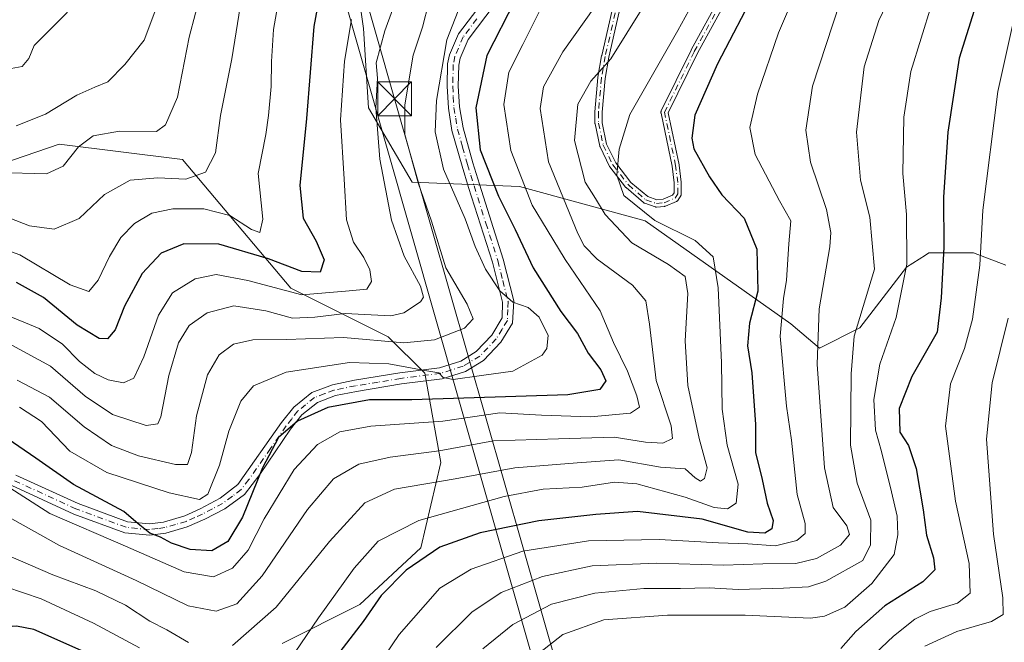
# Model space of a CAD drawing. Units: metres. Extents: x 589693 to 593120, y 4782232 to 4784592.
# Drawn here: x 591256 to 591475, y 4783133 to 4783271 of the extents above; entities that cross this region are included whole.
import ezdxf

# ---------------------------------------------------------------- set-up
doc = ezdxf.new("R2010")
doc.units = ezdxf.units.M
doc.header["$MEASUREMENT"] = 0
doc.linetypes.add('DGN Style 4', pattern=[2.638475, 1.318413, -0.659207, 0.001648, -0.659207])
for name, color, linetype, lineweight in [('Arbolado forestal CxS', 92, 'Continuous', 0), ('Camino Cxs', 7, 'Continuous', 0), ('Camino eje', 30, 'DGN Style 4', 13), ('Corriente artificial Cxs', 4, 'Continuous', 13), ('Corriente natural lineal', 142, 'Continuous', 13), ('Curva de nivel maestra', 30, 'Continuous', 30), ('Curva de nivel normal', 30, 'Continuous', 0), ('Tendido', 6, 'Continuous', 0), ('Torre de tendido puntual', 7, 'Continuous', 0)]:
    doc.layers.add(name, color=color, linetype=linetype, lineweight=lineweight)

# ---------------------------------------------------------------- blocks, each defined once
blk = doc.blocks.new('5TTEND')
at = {"layer": 'Corriente artificial Cxs', "color": 7, "linetype": 'Continuous', "lineweight": 0}
for p, q in [((-0.375, 0.3754), (0.375, -0.3746)), ((0.372, 0.3784), (-0.372, -0.3776))]:
    blk.add_line(p, q, dxfattribs=at)
at = {"layer": 'Corriente artificial Cxs', "color": 7, "linetype": 'Continuous', "lineweight": 0, "flags": 128}
blk.add_lwpolyline([(-0.375, -0.3746), (0.375, -0.3746), (0.375, 0.3754), (-0.375, 0.3754), (-0.372, -0.3776)], dxfattribs=at)

msp = doc.modelspace()

# ---------------------------------------------------------------- linework, layer by layer
at = {"layer": 'Arbolado forestal CxS', "color": 92, "linetype": 'Continuous', "lineweight": 0}
for points in [[(591475.6427, 4783216.8801, 331.8678), (591468.4319, 4783219.5843, 327.5275), (591458.5171, 4783219.5843, 321.633), (591457.7459, 4783219.0935, 321.1629), (591453.5591, 4783216.4293, 318.4073), (591443.1931, 4783202.9091, 314.0321), (591434.1805, 4783198.4023, 309.343), (591427.8713, 4783203.8103, 305.2217), (591395.4795, 4783226.6869, 294.4794), (591367.5391, 4783234.3531, 278.63), (591343.6865, 4783235.3257, 263.4089), (591333.9547, 4783251.7973, 257.4778), (591332.8503, 4783269.4695, 255.1711), (591330.6413, 4783284.9325, 251.6616), (591356.0445, 4783305.9185, 257.9533), (591380.3433, 4783315.8593, 265.5054), (591402.4329, 4783346.7855, 264.5324), (591441.0903, 4783403.1163, 273.3735), (591467.2937, 4783444.6869, 277.1317), (591465.5727, 4783459.8613, 272.964), (591459.7127, 4783466.6259, 267.8315), (591446.6417, 4783463.9205, 259.4023), (591459.2631, 4783482.4121, 265.5359), (591497.5769, 4783501.8051, 273.5497)], [(591475.6427, 4783216.8801, 331.8678), (591468.4319, 4783219.5843, 327.5275), (591458.5171, 4783219.5843, 321.633), (591457.7459, 4783219.0935, 321.1629), (591453.5591, 4783216.4293, 318.4073), (591443.1931, 4783202.9091, 314.0321), (591434.1805, 4783198.4023, 309.343), (591427.8713, 4783203.8103, 305.2217), (591395.4795, 4783226.6869, 294.4794), (591367.5391, 4783234.3531, 278.63), (591343.6865, 4783235.3257, 263.4089), (591333.9547, 4783251.7973, 257.4778), (591332.8503, 4783269.4695, 255.1711), (591330.6413, 4783284.9325, 251.6616), (591356.0445, 4783305.9185, 257.9533), (591380.3433, 4783315.8593, 265.5054), (591402.4329, 4783346.7855, 264.5324), (591441.0903, 4783403.1163, 273.3735), (591467.2937, 4783444.6869, 277.1317), (591465.5727, 4783459.8613, 272.964), (591459.7127, 4783466.6259, 267.8315), (591446.6417, 4783463.9205, 259.4023)], [(591475.6427, 4783216.8801, 331.8678), (591468.4319, 4783219.5843, 327.5275), (591458.5171, 4783219.5843, 321.633), (591457.7459, 4783219.0935, 321.1629), (591453.5591, 4783216.4293, 318.4073), (591443.1931, 4783202.9091, 314.0321), (591434.1805, 4783198.4023, 309.343), (591427.8713, 4783203.8103, 305.2217), (591395.4795, 4783226.6869, 294.4794), (591367.5391, 4783234.3531, 278.63), (591343.6865, 4783235.3257, 263.4089), (591333.9547, 4783251.7973, 257.4778), (591332.8503, 4783269.4695, 255.1711), (591330.6413, 4783284.9325, 251.6616), (591356.0445, 4783305.9185, 257.9533), (591380.3433, 4783315.8593, 265.5054), (591402.4329, 4783346.7855, 264.5324), (591441.0903, 4783403.1163, 273.3735), (591467.2937, 4783444.6869, 277.1317), (591465.5727, 4783459.8613, 272.964), (591459.7127, 4783466.6259, 267.8315), (591446.6417, 4783463.9205, 259.4023)], [(591330.6413, 4783284.9325, 251.6616), (591332.8503, 4783269.4695, 255.1711), (591333.9547, 4783251.7973, 257.4778), (591343.6865, 4783235.3257, 263.4089), (591367.5391, 4783234.3531, 278.63), (591395.4795, 4783226.6869, 294.4794), (591427.8713, 4783203.8103, 305.2217), (591434.1805, 4783198.4023, 309.343), (591443.1931, 4783202.9091, 314.0321), (591453.5591, 4783216.4293, 318.4073), (591457.7459, 4783219.0935, 321.1629), (591458.5171, 4783219.5843, 321.633), (591468.4319, 4783219.5843, 327.5275), (591475.6427, 4783216.8801, 331.8678)], [(591051.8995, 4783111.4151, 238.1783), (591069.0139, 4783134.2349, 236.3349), (591081.5643, 4783150.2081, 236.6182), (591082.7055, 4783174.1685, 234.8002), (591089.5509, 4783183.2963, 234.2716), (591093.2513, 4783185.2699, 234.3135), (591106.6651, 4783192.4241, 233.5756), (591123.7789, 4783192.4241, 232.3731), (591132.9061, 4783189.0013, 231.921), (591150.0203, 4783178.7327, 234.2817), (591169.4163, 4783185.5785, 238.9372), (591185.3895, 4783204.9747, 237.6687), (591197.9397, 4783224.3713, 235.0035), (591205.4673, 4783230.9581, 234.8681), (591214.0205, 4783226.2047, 240.0645), (591265.2549, 4783243.7677, 232.3436), (591292.6369, 4783240.3449, 237.2987), (591316.7543, 4783211.7783, 252.9592), (591338.3823, 4783200.9573, 262.581), (591346.4931, 4783192.8421, 268.9304), (591350.0983, 4783173.0051, 285.2662), (591345.5923, 4783154.0691, 297.482), (591332.0745, 4783141.4449, 296.8146), (591314.7713, 4783132.7893, 291.7302)], [(591314.7713, 4783132.7893, 291.7302), (591332.0745, 4783141.4449, 296.8146), (591345.5923, 4783154.0691, 297.482), (591350.0983, 4783173.0051, 285.2662), (591346.4931, 4783192.8421, 268.9304), (591338.3823, 4783200.9573, 262.581), (591316.7543, 4783211.7783, 252.9592), (591292.6369, 4783240.3449, 237.2987), (591265.2549, 4783243.7677, 232.3436), (591214.0205, 4783226.2047, 240.0645), (591205.4673, 4783230.9581, 234.8681), (591197.9397, 4783224.3713, 235.0035), (591185.3895, 4783204.9747, 237.6687), (591169.4163, 4783185.5785, 238.9372), (591150.0203, 4783178.7327, 234.2817), (591132.9061, 4783189.0013, 231.921), (591123.7789, 4783192.4241, 232.3731), (591106.6651, 4783192.4241, 233.5756), (591093.2513, 4783185.2699, 234.3135), (591089.5509, 4783183.2963, 234.2716), (591082.7055, 4783174.1685, 234.8002), (591081.5643, 4783150.2081, 236.6182), (591069.0139, 4783134.2349, 236.3349), (591051.8995, 4783111.4151, 238.1783)], [(591314.7713, 4783132.7893, 291.7302), (591332.0745, 4783141.4449, 296.8146), (591345.5923, 4783154.0691, 297.482), (591350.0983, 4783173.0051, 285.2662), (591346.4931, 4783192.8421, 268.9304), (591338.3823, 4783200.9573, 262.581), (591316.7543, 4783211.7783, 252.9592), (591292.6369, 4783240.3449, 237.2987), (591265.2549, 4783243.7677, 232.3436), (591214.0205, 4783226.2047, 240.0645), (591205.4673, 4783230.9581, 234.8681), (591197.9397, 4783224.3713, 235.0035), (591185.3895, 4783204.9747, 237.6687), (591169.4163, 4783185.5785, 238.9372), (591150.0203, 4783178.7327, 234.2817), (591132.9061, 4783189.0013, 231.921), (591123.7789, 4783192.4241, 232.3731), (591106.6651, 4783192.4241, 233.5756), (591093.2513, 4783185.2699, 234.3135), (591089.5509, 4783183.2963, 234.2716), (591082.7055, 4783174.1685, 234.8002), (591081.5643, 4783150.2081, 236.6182), (591069.0139, 4783134.2349, 236.3349), (591051.8995, 4783111.4151, 238.1783)], [(591314.7713, 4783132.7893, 291.7302), (591332.0745, 4783141.4449, 296.8146), (591345.5923, 4783154.0691, 297.482), (591350.0983, 4783173.0051, 285.2662), (591346.4931, 4783192.8421, 268.9304), (591338.3823, 4783200.9573, 262.581), (591316.7543, 4783211.7783, 252.9592), (591292.6369, 4783240.3449, 237.2987), (591265.2549, 4783243.7677, 232.3436), (591214.0205, 4783226.2047, 240.0645), (591205.4673, 4783230.9581, 234.8681), (591197.9397, 4783224.3713, 235.0035), (591185.3895, 4783204.9747, 237.6687), (591169.4163, 4783185.5785, 238.9372), (591150.0203, 4783178.7327, 234.2817), (591132.9061, 4783189.0013, 231.921), (591123.7789, 4783192.4241, 232.3731), (591106.6651, 4783192.4241, 233.5756), (591093.2513, 4783185.2699, 234.3135), (591089.5509, 4783183.2963, 234.2716), (591082.7055, 4783174.1685, 234.8002), (591081.5643, 4783150.2081, 236.6182), (591069.0139, 4783134.2349, 236.3349), (591051.8995, 4783111.4151, 238.1783)]]:
    msp.add_polyline3d(points, dxfattribs=at)
at = {"layer": 'Camino Cxs', "color": 7, "linetype": 'Continuous', "lineweight": 0}
for points in [[(591390.7902, 4783278.1327, 292.9909), (591387.3748, 4783263.113, 294.2429), (591386.554, 4783258.376, 296.548), (591385.8805, 4783250.8294, 297.8468), (591385.9091, 4783248.5283, 298.5302), (591386.9123, 4783243.7631, 301.2477), (591388.9625, 4783239.5953, 301.3639), (591392.3126, 4783235.2546, 299.438), (591396.0238, 4783232.0873, 300.1277), (591398.0493, 4783231.3918, 301.5484), (591399.4633, 4783231.5159, 301.2039), (591401.5726, 4783232.4162, 299.6385), (591401.9001, 4783232.947, 299.5854), (591401.9001, 4783235.1622, 300.1018), (591401.4548, 4783238.8668, 300.9006), (591398.988, 4783250.6645, 303.4766), (591398.98, 4783250.709, 303.4804), (591398.9721, 4783250.7884, 303.482), (591398.9721, 4783250.8682, 303.477), (591398.98, 4783250.9475, 303.4658), (591398.9958, 4783251.0257, 303.4486), (591399.0193, 4783251.1019, 303.4257), (591399.0515, 4783251.1779, 303.3966), (591405.6674, 4783264.6742, 305.0199), (591405.6843, 4783264.7067, 305.0446), (591419.1774, 4783289.3117, 304.3493)], [(591390.7902, 4783278.1327, 292.9909), (591387.3748, 4783263.113, 294.2429), (591386.554, 4783258.376, 296.548), (591385.8805, 4783250.8294, 297.8468), (591385.9091, 4783248.5283, 298.5302), (591386.9123, 4783243.7631, 301.2477), (591388.9625, 4783239.5953, 301.3639), (591392.3126, 4783235.2546, 299.438), (591396.0238, 4783232.0873, 300.1277), (591398.0493, 4783231.3918, 301.5484), (591399.4633, 4783231.5159, 301.2039), (591401.5726, 4783232.4162, 299.6385), (591401.9001, 4783232.947, 299.5854), (591401.9001, 4783235.1622, 300.1018), (591401.4548, 4783238.8668, 300.9006), (591398.988, 4783250.6645, 303.4766), (591398.98, 4783250.709, 303.4804), (591398.9721, 4783250.7884, 303.482), (591398.9721, 4783250.8682, 303.477), (591398.98, 4783250.9475, 303.4658), (591398.9958, 4783251.0257, 303.4486), (591399.0193, 4783251.1019, 303.4257), (591399.0515, 4783251.1779, 303.3966), (591405.6674, 4783264.6742, 305.0199), (591405.6843, 4783264.7067, 305.0446), (591419.1774, 4783289.3117, 304.3493)], [(591420.5818, 4783288.5451, 304.2383), (591407.096, 4783263.9535, 305.3611), (591400.6104, 4783250.723, 302.1451), (591403.0285, 4783239.1578, 302.1734), (591403.0392, 4783239.0922, 302.188), (591403.4944, 4783235.3056, 302.1266), (591403.4961, 4783235.2897, 302.1235), (591403.5001, 4783235.2101, 302.0996), (591403.5001, 4783232.7201, 301.1115), (591403.4961, 4783232.6404, 301.0734), (591403.4842, 4783232.5616, 301.023), (591403.4646, 4783232.4843, 300.9832), (591403.4373, 4783232.4093, 301.0171), (591403.4027, 4783232.3375, 301.0383), (591403.3809, 4783232.3, 301.0447), (591402.8009, 4783231.36, 301.4183), (591402.7811, 4783231.3294, 301.4381), (591402.7329, 4783231.2658, 301.4737), (591402.6787, 4783231.2074, 301.4989), (591402.6189, 4783231.1546, 301.5138), (591402.5541, 4783231.1081, 301.5177), (591402.4851, 4783231.0682, 301.5265), (591402.4342, 4783231.0443, 301.5675), (591399.9742, 4783229.9943, 303.4192), (591399.8545, 4783229.9541, 303.4943), (591399.73, 4783229.9331, 303.5413), (591398.02, 4783229.7831, 303.9828), (591398.0099, 4783229.7823, 303.9853), (591397.9302, 4783229.7803, 303.9984), (591397.8506, 4783229.7863, 303.9995), (591397.7721, 4783229.8001, 303.9885), (591397.6928, 4783229.8226, 303.9645), (591395.3603, 4783230.6234, 301.4117), (591395.2678, 4783230.6618, 301.3148), (591395.1808, 4783230.7115, 301.2122), (591395.1008, 4783230.7716, 301.106), (591391.2108, 4783234.0916, 300.302), (591391.1507, 4783234.1485, 300.3466), (591391.0968, 4783234.2113, 300.3836), (591387.6468, 4783238.6813, 300.8371), (591387.5623, 4783238.817, 300.8638), (591385.4323, 4783243.147, 302.4882), (591385.3939, 4783243.2391, 302.4316), (591385.3673, 4783243.3353, 302.3639), (591384.3273, 4783248.2753, 298.3299), (591384.3149, 4783248.3523, 298.2909), (591384.3102, 4783248.4302, 298.2527), (591384.2802, 4783250.8502, 297.079), (591384.2811, 4783250.9, 297.0554), (591384.2833, 4783250.9312, 297.0414), (591384.9633, 4783258.5512, 297.0226), (591384.969, 4783258.5993, 296.9833), (591384.9718, 4783258.6167, 296.9688), (591385.8018, 4783263.4067, 293.7013), (591385.81, 4783263.4475, 293.6829), (591389.2293, 4783278.4845, 292.8891)], [(591420.5818, 4783288.5451, 304.2383), (591407.096, 4783263.9535, 305.3611), (591400.6104, 4783250.723, 302.1451), (591403.0285, 4783239.1578, 302.1734), (591403.0392, 4783239.0922, 302.188), (591403.4944, 4783235.3056, 302.1266), (591403.4961, 4783235.2897, 302.1235), (591403.5001, 4783235.2101, 302.0996), (591403.5001, 4783232.7201, 301.1115), (591403.4961, 4783232.6404, 301.0734), (591403.4842, 4783232.5616, 301.023), (591403.4646, 4783232.4843, 300.9832), (591403.4373, 4783232.4093, 301.0171), (591403.4027, 4783232.3375, 301.0383), (591403.3809, 4783232.3, 301.0447), (591402.8009, 4783231.36, 301.4183), (591402.7811, 4783231.3294, 301.4381), (591402.7329, 4783231.2658, 301.4737), (591402.6787, 4783231.2074, 301.4989), (591402.6189, 4783231.1546, 301.5138), (591402.5541, 4783231.1081, 301.5177), (591402.4851, 4783231.0682, 301.5265), (591402.4342, 4783231.0443, 301.5675), (591399.9742, 4783229.9943, 303.4192), (591399.8545, 4783229.9541, 303.4943), (591399.73, 4783229.9331, 303.5413), (591398.02, 4783229.7831, 303.9828), (591398.0099, 4783229.7823, 303.9853), (591397.9302, 4783229.7803, 303.9984), (591397.8506, 4783229.7863, 303.9995), (591397.7721, 4783229.8001, 303.9885), (591397.6928, 4783229.8226, 303.9645), (591395.3603, 4783230.6234, 301.4117), (591395.2678, 4783230.6618, 301.3148), (591395.1808, 4783230.7115, 301.2122), (591395.1008, 4783230.7716, 301.106), (591391.2108, 4783234.0916, 300.302), (591391.1507, 4783234.1485, 300.3466), (591391.0968, 4783234.2113, 300.3836), (591387.6468, 4783238.6813, 300.8371), (591387.5623, 4783238.817, 300.8638), (591385.4323, 4783243.147, 302.4882), (591385.3939, 4783243.2391, 302.4316), (591385.3673, 4783243.3353, 302.3639), (591384.3273, 4783248.2753, 298.3299), (591384.3149, 4783248.3523, 298.2909), (591384.3102, 4783248.4302, 298.2527), (591384.2802, 4783250.8502, 297.079), (591384.2811, 4783250.9, 297.0554), (591384.2833, 4783250.9312, 297.0414), (591384.9633, 4783258.5512, 297.0226), (591384.969, 4783258.5993, 296.9833), (591384.9718, 4783258.6167, 296.9688), (591385.8018, 4783263.4067, 293.7013), (591385.81, 4783263.4475, 293.6829), (591389.2293, 4783278.4845, 292.8891)], [(591255.6501, 4783170.1901, 279.0463), (591269.4701, 4783163.8701, 276.489), (591280.4001, 4783159.8501, 276.3053), (591285.3301, 4783159.3601, 275.1012), (591288.4401, 4783159.7801, 274.1236), (591293.1801, 4783161.1701, 272.6379), (591296.5501, 4783162.6801, 272.1177), (591301.0601, 4783165.0601, 272.2767), (591304.9801, 4783168.1001, 273.4035), (591314.6601, 4783181.8901, 275.0177), (591317.4101, 4783185.3401, 274.4452), (591321.3601, 4783188.5301, 274.0061), (591325.9601, 4783190.2901, 273.5083), (591330.8601, 4783191.2801, 272.7585), (591340.9701, 4783192.9301, 270.5477), (591349.7901, 4783194.0701, 269.9874), (591354.5101, 4783195.5601, 275.0381), (591357.9501, 4783197.6501, 286.3812), (591361.3701, 4783201.2801, 294.2347), (591363.6701, 4783205.1301, 295.4906), (591363.7401, 4783208.6601, 294.9669), (591361.5201, 4783217.5301, 285.3337), (591356.2401, 4783234.1001, 287.9147), (591354.7901, 4783238.8701, 282.401), (591352.5401, 4783246.8201, 274.4344), (591351.7401, 4783251.7601, 273.2252), (591351.4501, 4783256.6101, 273.6615), (591351.5801, 4783261.6001, 276.5701), (591351.9901, 4783263.6301, 277.2154), (591353.9701, 4783268.2501, 276.0009), (591361.4201, 4783278.0201, 272.9239)], [(591255.6501, 4783170.1901, 279.0463), (591269.4701, 4783163.8701, 276.489), (591280.4001, 4783159.8501, 276.3053), (591285.3301, 4783159.3601, 275.1012), (591288.4401, 4783159.7801, 274.1236), (591293.1801, 4783161.1701, 272.6379), (591296.5501, 4783162.6801, 272.1177), (591301.0601, 4783165.0601, 272.2767), (591304.9801, 4783168.1001, 273.4035), (591314.6601, 4783181.8901, 275.0177), (591317.4101, 4783185.3401, 274.4452), (591321.3601, 4783188.5301, 274.0061), (591325.9601, 4783190.2901, 273.5083), (591330.8601, 4783191.2801, 272.7585), (591340.9701, 4783192.9301, 270.5477), (591349.7901, 4783194.0701, 269.9874), (591354.5101, 4783195.5601, 275.0381), (591357.9501, 4783197.6501, 286.3812), (591361.3701, 4783201.2801, 294.2347), (591363.6701, 4783205.1301, 295.4906), (591363.7401, 4783208.6601, 294.9669), (591361.5201, 4783217.5301, 285.3337), (591356.2401, 4783234.1001, 287.9147), (591354.7901, 4783238.8701, 282.401), (591352.5401, 4783246.8201, 274.4344), (591351.7401, 4783251.7601, 273.2252), (591351.4501, 4783256.6101, 273.6615), (591351.5801, 4783261.6001, 276.5701), (591351.9901, 4783263.6301, 277.2154), (591353.9701, 4783268.2501, 276.0009), (591361.4201, 4783278.0201, 272.9239)], [(591362.1401, 4783274.9601, 275.3507), (591356.1501, 4783266.9801, 278.1718), (591354.3901, 4783262.8801, 281.6093), (591354.0701, 4783261.3101, 280.3695), (591353.9501, 4783256.6501, 276.5105), (591354.2201, 4783252.0401, 275.2708), (591354.9901, 4783247.3701, 275.2453), (591357.1901, 4783239.5701, 280.6827), (591358.6301, 4783234.8501, 285.1005), (591363.9201, 4783218.2101, 283.6241), (591366.2501, 4783208.9501, 293.8899), (591366.0101, 4783204.0001, 294.6077), (591363.3801, 4783199.7601, 292.8779), (591359.5401, 4783195.6901, 285.0011), (591355.5501, 4783193.2601, 273.8378), (591350.3301, 4783191.6201, 271.2045), (591341.3301, 4783190.4601, 272.5023), (591331.3101, 4783188.8201, 274.044), (591326.6601, 4783187.8801, 274.1412), (591322.6201, 4783186.3401, 274.6684), (591319.2001, 4783183.5701, 275.3912), (591316.6601, 4783180.3901, 276.1525), (591309.8301, 4783170.3601, 275.7494), (591306.4301, 4783165.9301, 274.2172), (591302.0701, 4783162.7501, 272.8813), (591297.6501, 4783160.4301, 272.5671), (591293.7301, 4783158.7001, 273.3142), (591288.9601, 4783157.3301, 274.8987), (591285.3701, 4783156.8401, 276.3592), (591279.8401, 4783157.3901, 277.8792), (591268.5101, 4783161.5601, 278.17), (591254.7201, 4783167.8701, 280.0495)], [(591362.1401, 4783274.9601, 275.3507), (591356.1501, 4783266.9801, 278.1718), (591354.3901, 4783262.8801, 281.6093), (591354.0701, 4783261.3101, 280.3695), (591353.9501, 4783256.6501, 276.5105), (591354.2201, 4783252.0401, 275.2708), (591354.9901, 4783247.3701, 275.2453), (591357.1901, 4783239.5701, 280.6827), (591358.6301, 4783234.8501, 285.1005), (591363.9201, 4783218.2101, 283.6241), (591366.2501, 4783208.9501, 293.8899), (591366.0101, 4783204.0001, 294.6077), (591363.3801, 4783199.7601, 292.8779), (591359.5401, 4783195.6901, 285.0011), (591355.5501, 4783193.2601, 273.8378), (591350.3301, 4783191.6201, 271.2045), (591341.3301, 4783190.4601, 272.5023), (591331.3101, 4783188.8201, 274.044), (591326.6601, 4783187.8801, 274.1412), (591322.6201, 4783186.3401, 274.6684), (591319.2001, 4783183.5701, 275.3912), (591316.6601, 4783180.3901, 276.1525), (591309.8301, 4783170.3601, 275.7494), (591306.4301, 4783165.9301, 274.2172), (591302.0701, 4783162.7501, 272.8813), (591297.6501, 4783160.4301, 272.5671), (591293.7301, 4783158.7001, 273.3142), (591288.9601, 4783157.3301, 274.8987), (591285.3701, 4783156.8401, 276.3592), (591279.8401, 4783157.3901, 277.8792), (591268.5101, 4783161.5601, 278.17), (591254.7201, 4783167.8701, 280.0495)]]:
    msp.add_polyline3d(points, dxfattribs=at)
at = {"layer": 'Camino eje', "color": 30, "linetype": 'DGN Style 4', "lineweight": 13}
for points in [[(591390.0101, 4783278.3101, 292.9196), (591386.5901, 4783263.2701, 293.97), (591385.7601, 4783258.4801, 296.7845), (591385.0801, 4783250.8601, 297.4559), (591385.1101, 4783248.4401, 298.402), (591386.1501, 4783243.5001, 301.8118), (591388.2801, 4783239.1701, 301.0475), (591391.7301, 4783234.7001, 299.8292), (591395.6201, 4783231.3801, 300.7674), (591397.9501, 4783230.5801, 302.7867), (591399.6601, 4783230.7301, 302.3577), (591402.1201, 4783231.7801, 300.5195), (591402.7001, 4783232.7201, 299.8095), (591402.7001, 4783235.2101, 300.5848), (591402.2449, 4783238.9967, 301.0546), (591399.7711, 4783250.8283, 302.8345), (591406.3857, 4783264.3221, 305.1985), (591419.8795, 4783288.9283, 304.3129)], [(591358.0551, 4783271.6051, 274.1916), (591355.0601, 4783267.6153, 276.8592), (591353.1901, 4783263.2549, 279.2545), (591352.8251, 4783261.4551, 278.2391), (591352.7001, 4783256.6301, 274.5706), (591352.8351, 4783254.3253, 274.2435), (591352.9801, 4783251.9001, 274.0344), (591353.3651, 4783249.5651, 274.5232), (591353.7651, 4783247.0951, 274.8233), (591354.8901, 4783243.1201, 275.5241), (591355.9903, 4783239.2201, 281.4988), (591356.7151, 4783236.8351, 284.9332), (591357.4351, 4783234.4751, 287.036), (591360.0751, 4783226.1901, 281.148), (591362.7201, 4783217.8701, 284.2655), (591363.8301, 4783213.4351, 291.9127), (591364.9951, 4783208.8051, 294.4307), (591364.9601, 4783207.0401, 294.9545), (591364.8401, 4783204.5651, 295.0537), (591363.6901, 4783202.6401, 295.5574), (591362.3751, 4783200.5201, 294.0035), (591358.7451, 4783196.6701, 285.4601), (591355.0301, 4783194.4099, 274.6903), (591352.4201, 4783193.5901, 270.5392), (591350.0601, 4783192.8451, 270.243), (591341.1501, 4783191.6951, 271.475), (591336.1401, 4783190.8749, 272.5626), (591331.0851, 4783190.0501, 273.3897), (591326.3099, 4783189.0851, 273.7922), (591324.2901, 4783188.3151, 274.0098), (591321.9901, 4783187.4351, 274.0195), (591320.0151, 4783185.8401, 274.6307), (591318.3051, 4783184.4551, 274.8762), (591316.9301, 4783182.7301, 275.1126), (591315.6601, 4783181.1401, 275.5254), (591312.2451, 4783176.1251, 275.5336), (591307.4053, 4783169.2301, 274.2107), (591305.7051, 4783167.0151, 273.7914), (591303.7451, 4783165.4951, 273.2781), (591301.5651, 4783163.9053, 272.6322), (591299.3101, 4783162.7153, 272.4109), (591297.1001, 4783161.5551, 272.3794), (591295.4151, 4783160.8001, 272.6147), (591293.4551, 4783159.9351, 272.9869), (591291.0851, 4783159.2401, 273.6486), (591288.7001, 4783158.5551, 274.4749), (591287.1451, 4783158.3451, 274.9532), (591285.3503, 4783158.1001, 275.5713), (591280.1201, 4783158.6201, 277.0567), (591268.9901, 4783162.7153, 277.0511), (591255.1851, 4783169.0301, 279.5378)]]:
    msp.add_polyline3d(points, dxfattribs=at)
at = {"layer": 'Corriente natural lineal', "color": 142, "linetype": 'Continuous', "lineweight": 13}
msp.add_polyline3d([(591254.6149, 4783260.5661, 226.2587), (591257, 4783261, 226.0428), (591258.5307, 4783262.7571, 226.0231), (591259.7078, 4783265.6496, 226.2097), (591267, 4783273, 225.5725), (591267.9665, 4783275.0404, 225.6494), (591272.6237, 4783281.1944, 225.0749), (591274.6757, 4783285.1078, 224.9139), (591275.7213, 4783288.2424, 224.7689), (591275.0744, 4783296.0161, 224.921), (591275.13, 4783304.9913, 224.5586), (591275.6028, 4783308.1154, 223.984), (591277.4023, 4783312.8918, 222.834), (591275.7855, 4783316.2868, 223.3274), (591275.4124, 4783318.1164, 223.3936), (591275.7782, 4783322.9561, 223.0249), (591275.1945, 4783327.3849, 222.5866), (591275, 4783335, 222.68)], dxfattribs=at)
at = {"layer": 'Curva de nivel maestra', "color": 30, "linetype": 'Continuous', "lineweight": 30, "flags": 128}
for points, elevation in [([(591479.92, 4783295.7801), (591475.24, 4783287.6301), (591468.96, 4783274.6501), (591465.23, 4783262.9001), (591462.69, 4783246.4101), (591461.77, 4783231.9601), (591461.8, 4783220.8601), (591461.24, 4783209.5701), (591460.35, 4783202.0001), (591454.7, 4783192.1201), (591451.92, 4783184.9801), (591452.04, 4783179.7801), (591453.97, 4783176.7901), (591455.68, 4783171.6901), (591457.21, 4783162.4601), (591457.96, 4783156.8301), (591459.56, 4783151.8301), (591459.87, 4783149.1601), (591457.15, 4783146.4901), (591448.69, 4783141.1601), (591442.29, 4783135.4901), (591438.93, 4783131.6601)], 325), ([(591323.93, 4783281.1601), (591321.86, 4783269.8901), (591320.19, 4783249.4301), (591318.72, 4783234.5601), (591319.45, 4783227.3001), (591322.36, 4783222.1801), (591324.14, 4783218.0801), (591323.25, 4783215.3201), (591319.17, 4783215.4401), (591311.73, 4783218.2601), (591300.76, 4783221.5401), (591292.98, 4783221.6301), (591287.94, 4783219.5401), (591283.72, 4783215.0301), (591279.77, 4783207.7201), (591277.72, 4783202.5101), (591275.99, 4783200.5201), (591274.15, 4783200.5901), (591269.22, 4783203.5301), (591261.75, 4783209.6701), (591255.74, 4783212.9901)], 250), ([(591420.34, 4783278.5801), (591411.52, 4783261.6001), (591406.5, 4783250.2001), (591405.83, 4783245.0801), (591406.31, 4783242.7401), (591409.79, 4783236.4601), (591412.48, 4783232.4801), (591417.44, 4783227.3101), (591420.29, 4783220.4201), (591420.54, 4783211.0801), (591418.67, 4783204.0101), (591418.24, 4783198.9201), (591419.2, 4783192.9301), (591419.99, 4783181.4501), (591420, 4783175.2301), (591421.5, 4783169.2501), (591422.59, 4783163.9401), (591423.92, 4783160.1001), (591423.64, 4783158.3001), (591422.03, 4783157.2901), (591418.28, 4783157.5501), (591408.14, 4783160.3901), (591393.74, 4783162.1201), (591384.49, 4783161.4501), (591371.82, 4783160.0101), (591358.82, 4783157.3901), (591349.86, 4783154.1801), (591342.39, 4783149.0701), (591336.84, 4783143.4901), (591332.83, 4783137.6501), (591323.17, 4783125.1601)], 300), ([(591366.59, 4783275.8301), (591360.32, 4783263.4901), (591357.84, 4783251.8301), (591358.81, 4783242.4901), (591362.87, 4783232.1601), (591366.61, 4783224.7701), (591370.57, 4783216.2801), (591376.71, 4783206.5701), (591380.4, 4783201.6801), (591382.78, 4783197.3201), (591385.59, 4783193.6301), (591386.72, 4783191.1901), (591385.43, 4783189.2201), (591378.28, 4783188.0701), (591343.6, 4783186.9401), (591334.2, 4783186.9701), (591324.97, 4783185.2601), (591318.2, 4783182.2201), (591313.98, 4783178.5701), (591310.44, 4783171.8001), (591306.02, 4783160.8301), (591302.75, 4783155.4501), (591299.21, 4783153.3801), (591294.38, 4783153.7101), (591290.22, 4783155.1001), (591287.78, 4783156.4001), (591285.42, 4783157.3301), (591282.78, 4783159.4001), (591279.64, 4783162.1101), (591268.4, 4783168.1401), (591260.04, 4783173.9701), (591252.49, 4783179.1901)], 275), ([(591274.13, 4783129.4701), (591259.62, 4783135.8801), (591255.77, 4783136.6701), (591250.04, 4783136.2001), (591243.57, 4783133.0901), (591239.68, 4783128.7101)], 300)]:
    msp.add_lwpolyline(points, dxfattribs=dict(at, elevation=elevation))
at = {"layer": 'Curva de nivel normal', "color": 30, "linetype": 'Continuous', "lineweight": 0, "flags": 128}
for points, elevation in [([(591303.75, 4783132.36), (591313.44, 4783140.83), (591325.3, 4783155.46), (591333.21, 4783164.01), (591339.77, 4783167.08), (591353.23, 4783169.41), (591366.51, 4783171.81), (591380.36, 4783172.95), (591389.63, 4783173.6), (591398.87, 4783171.95), (591404.36, 4783171.58), (591406.57, 4783169.59), (591407.76, 4783168.83), (591408.68, 4783169.42), (591409.28, 4783171.82), (591407.44, 4783178.34), (591404.92, 4783190.12), (591404.34, 4783200.05), (591404.94, 4783210.57), (591404.39, 4783214.32), (591400.66, 4783217.03), (591392.49, 4783221.84), (591386.61, 4783228.13), (591384.4, 4783231.7), (591382.14, 4783235.29), (591379.77, 4783244.58), (591380.52, 4783252.62), (591383.39, 4783257.73), (591387.82, 4783262.72), (591421.29, 4783316.48)], 290), ([(591458.29, 4783294.04), (591447.36, 4783271.24), (591444.17, 4783260.97), (591442.41, 4783246.43), (591443.33, 4783235.74), (591445.36, 4783227.53), (591446.4, 4783216), (591441.94, 4783201.08), (591441.21, 4783192.68), (591441.13, 4783176.89), (591442.56, 4783168.44), (591445.62, 4783160.16), (591445.51, 4783154.7), (591443.82, 4783151.26), (591435.64, 4783146.63), (591431.8, 4783145.38), (591426.21, 4783145.05), (591416.12, 4783144.82), (591409.67, 4783145.13), (591403.33, 4783145.03), (591395.2, 4783145.04), (591384.3, 4783143.96), (591374.67, 4783141.52), (591366.09, 4783137.03), (591359.39, 4783131.59)], 315), ([(591343.84, 4783286.02), (591337.6, 4783268.94), (591335.72, 4783261.83), (591335.96, 4783258.4), (591335.59, 4783251.81), (591336.53, 4783240.4), (591339.11, 4783226.83), (591341.89, 4783218.83), (591345.56, 4783212.16), (591346.23, 4783209.73), (591345.55, 4783208.69), (591341.85, 4783206.3), (591338.98, 4783205.57), (591328.82, 4783206.12), (591322.06, 4783205.32), (591317.07, 4783205.07), (591311.16, 4783206.71), (591304.1, 4783207.8), (591298.15, 4783206.26), (591294.15, 4783203.48), (591291.77, 4783199.58), (591289.63, 4783192.35), (591287.85, 4783183.16), (591287.17, 4783181.64), (591284.59, 4783181.23), (591277.11, 4783183.69), (591271.06, 4783187.73), (591263.29, 4783194.4), (591254.7, 4783199.1)], 260), ([(591410.91, 4783283.89), (591402.75, 4783268.98), (591392.04, 4783250.37), (591389.69, 4783242.67), (591389.17, 4783236.83), (591390.7, 4783232.38), (591397.63, 4783226.8), (591406.55, 4783222.37), (591410.58, 4783218.7), (591411.66, 4783211.79), (591412.44, 4783195.16), (591412.61, 4783184.83), (591413.69, 4783176.83), (591416.14, 4783168.23), (591415.68, 4783163.99), (591413.74, 4783162.7), (591410.82, 4783163.04), (591404.33, 4783165.33), (591393.62, 4783168.29), (591388.64, 4783168.65), (591381.45, 4783167.5), (591372.82, 4783167.08), (591364.15, 4783165.48), (591345.15, 4783160.14), (591336.15, 4783155.52), (591330.81, 4783149.56), (591322.85, 4783138.49), (591317.72, 4783130.87)], 295), ([(591430.34, 4783280.84), (591425.09, 4783268.49), (591420.45, 4783254.83), (591418.71, 4783247.49), (591419.88, 4783241.49), (591425.32, 4783231.16), (591427.84, 4783226.72), (591427.36, 4783221.6), (591426.88, 4783213.55), (591426.18, 4783209.46), (591425.46, 4783201.08), (591426.88, 4783185.56), (591427.98, 4783177.99), (591429.23, 4783165.9), (591431.02, 4783159.46), (591431.02, 4783157.2), (591429.2, 4783155.71), (591424.41, 4783154.52), (591418.26, 4783154.94), (591411.8, 4783155.14), (591398.56, 4783155.9), (591382.84, 4783155.6), (591368.28, 4783153.29), (591356.82, 4783149.3), (591349.82, 4783145.12), (591340.82, 4783134.82), (591323.4, 4783109.07)], 305), ([(591314.43, 4783278.11), (591312.9, 4783269.23), (591312.4, 4783262.11), (591312.38, 4783256.56), (591311.73, 4783250.15), (591311.17, 4783245.89), (591309.48, 4783237.27), (591310.48, 4783227.06), (591309.86, 4783224.12), (591307.98, 4783224.77), (591303.18, 4783227.92), (591297.37, 4783229.36), (591290.49, 4783229.4), (591285.82, 4783228.39), (591282, 4783226.11), (591278.95, 4783223), (591276.4, 4783218.78), (591273.92, 4783213.56), (591271.82, 4783211.04), (591267.71, 4783212.51), (591256.54, 4783219.19), (591248.35, 4783222.02)], 245), ([(591296.96, 4783278.24), (591294.14, 4783267.53), (591291.54, 4783254.18), (591288.85, 4783248.06), (591286.85, 4783246.59), (591278.68, 4783246.63), (591272.84, 4783245.62), (591269.57, 4783243.14), (591266.13, 4783238.89), (591262.4, 4783237.19), (591251.62, 4783237.42)], 235), ([(591252.85, 4783161.52), (591265.33, 4783154.57), (591282.33, 4783146.81), (591293.94, 4783141.17), (591300.14, 4783139.97), (591304.75, 4783141.57), (591310.38, 4783147.83), (591320.45, 4783162.54), (591326.18, 4783169.35), (591331.82, 4783172.66), (591338.82, 4783174.2), (591349.7, 4783175.57), (591361.79, 4783177.8), (591376.24, 4783178.25), (591388.6, 4783178.61), (591395.54, 4783177.55), (591399.38, 4783177.28), (591401.51, 4783178.38), (591401.27, 4783181.16), (591397.91, 4783191.25), (591396.44, 4783203.78), (591395.6, 4783208.94), (591392.65, 4783212.43), (591384.8, 4783218.18), (591381.95, 4783221.15), (591380.51, 4783223.93), (591374, 4783239.79), (591372.11, 4783251.66), (591372.88, 4783256.47), (591377.2, 4783264.24), (591386.62, 4783277.66)], 285), ([(591255.68, 4783247.82), (591262.23, 4783250.43), (591269.16, 4783254.63), (591273.17, 4783256.44), (591276.07, 4783257.59), (591279.82, 4783261.44), (591284.14, 4783266.84), (591288.96, 4783279.72)], 230), ([(591251.16, 4783228.5), (591258.67, 4783225.57), (591264.11, 4783224.9), (591269.73, 4783227.25), (591275.31, 4783232.56), (591281.02, 4783235.78), (591287.17, 4783236.25), (591293.42, 4783235.98), (591297.8, 4783237.56), (591300.01, 4783241.83), (591301.11, 4783250.16), (591303.6, 4783262.7), (591305.82, 4783276.65)], 240), ([(591373.02, 4783275.42), (591368.3, 4783265.87), (591365.19, 4783259.75), (591364.08, 4783252.59), (591365.65, 4783242.32), (591370.36, 4783230.2), (591373.68, 4783224.69), (591377.71, 4783218.15), (591385.5, 4783206.7), (591388.4, 4783199.67), (591391.54, 4783193.32), (591393.65, 4783187.84), (591394.18, 4783185.3), (591392.2, 4783184), (591383.33, 4783183.18), (591372.45, 4783183.55), (591363.15, 4783184.08), (591350.49, 4783182.22), (591334.49, 4783181.11), (591327.61, 4783179.83), (591322.68, 4783176.99), (591317.47, 4783171.49), (591310.79, 4783160.49), (591307.22, 4783153.5), (591303.76, 4783149.51), (591299.58, 4783147.61), (591293.03, 4783148.71), (591279.99, 4783154.42), (591263.17, 4783161.7), (591252.45, 4783168.58)], 280), ([(591347.39, 4783275.23), (591345.98, 4783269.76), (591343.9, 4783263.56), (591342.08, 4783252.5), (591342.03, 4783245.87), (591343.08, 4783242.17), (591345.03, 4783235.16), (591347.97, 4783226.61), (591351.18, 4783216.29), (591355.92, 4783208.22), (591357.24, 4783204.92), (591355.34, 4783202.89), (591348.63, 4783200.3), (591341.85, 4783199.58), (591328.43, 4783200.76), (591315.8, 4783200.37), (591308.31, 4783200.29), (591303.96, 4783199.32), (591300.78, 4783196.97), (591298.21, 4783192.47), (591295.8, 4783183.38), (591294.66, 4783175.26), (591293.79, 4783172.58), (591291.12, 4783172.57), (591282.86, 4783174.51), (591276.86, 4783176.78), (591270.82, 4783180.93), (591263.08, 4783187.5), (591255.9, 4783191.34)], 265), ([(591354.44, 4783274.7), (591351.42, 4783266.96), (591349.08, 4783253.49), (591348.77, 4783246.48), (591350.66, 4783238.21), (591355.44, 4783227.16), (591357.7, 4783221.04), (591360.02, 4783215.94), (591363.17, 4783211.18), (591366.08, 4783208.64), (591369.49, 4783207.42), (591371.93, 4783205.28), (591373.92, 4783201.21), (591373.65, 4783198.32), (591372.6, 4783196.88), (591366.06, 4783193.27), (591359.1, 4783192.33), (591352.82, 4783191.46), (591350.57, 4783191.9), (591349.62, 4783192.94), (591346.49, 4783193.44), (591338.49, 4783194.93), (591329.78, 4783195.22), (591315.66, 4783193.06), (591308.45, 4783190.08), (591305.63, 4783186.64), (591302.94, 4783179.99), (591300.85, 4783172.44), (591298.28, 4783165.97), (591296.45, 4783164.76), (591289.73, 4783166.28), (591275.83, 4783170.82), (591267.62, 4783175.53), (591261.36, 4783182.1), (591256.45, 4783185.33)], 270), ([(591438.73, 4783275.16), (591432.66, 4783256.67), (591431.17, 4783246.88), (591432.2, 4783239.78), (591435.76, 4783229.27), (591436.71, 4783224.11), (591436.47, 4783220.94), (591434.16, 4783207.16), (591433.68, 4783194.83), (591435.34, 4783171.83), (591437.26, 4783163.02), (591440.29, 4783158.92), (591440.86, 4783156.98), (591438.88, 4783154.67), (591433.56, 4783151.66), (591428.92, 4783150.58), (591421.59, 4783150.48), (591412.84, 4783150.18), (591397.95, 4783150.62), (591383.72, 4783150.06), (591372.66, 4783147.66), (591363.44, 4783144.09), (591356.94, 4783139.78), (591349.03, 4783131.9)], 310), ([(591459.09, 4783274.68), (591454.49, 4783259.9), (591452.96, 4783249.79), (591452.72, 4783237.22), (591453.51, 4783228.12), (591453.65, 4783217.09), (591451.26, 4783205.21), (591447.58, 4783194.88), (591446.27, 4783187.02), (591446.68, 4783180.16), (591448.02, 4783175.47), (591450.18, 4783166.49), (591451.5, 4783161.1), (591451.59, 4783156.92), (591450.83, 4783152.53), (591445.84, 4783146.11), (591439.82, 4783140.88), (591435.34, 4783138.85), (591432.2, 4783138.44), (591417.66, 4783139.1), (591400.41, 4783139.08), (591386.26, 4783138.06), (591377.18, 4783134.82), (591367.48, 4783127.18)], 320), ([(591330.24, 4783271.46), (591328.62, 4783262.22), (591327.79, 4783249.16), (591328.58, 4783236), (591329.13, 4783226.97), (591330.62, 4783221.96), (591332.92, 4783218.6), (591334.3, 4783215.8), (591334.68, 4783213.26), (591333.62, 4783211.56), (591328.9, 4783211.06), (591319.15, 4783210.26), (591307.15, 4783213.48), (591300.15, 4783214.76), (591295.49, 4783213.79), (591290.45, 4783210.74), (591287.32, 4783205.76), (591284.05, 4783196.49), (591281.82, 4783191.72), (591279.51, 4783190.74), (591276.14, 4783191.37), (591273.14, 4783192.82), (591269.78, 4783195.47), (591265.97, 4783199.31), (591260.77, 4783202.78), (591252.75, 4783206.09)], 255), ([(591477.25, 4783270.78), (591473.83, 4783255.49), (591470.47, 4783229.07), (591469.82, 4783216.89), (591468.17, 4783204.83), (591466.45, 4783198.33), (591463.32, 4783190.51), (591462.23, 4783181.07), (591464.46, 4783164.45), (591467.47, 4783150.57), (591467.7, 4783143.95), (591464.86, 4783141.73), (591458.82, 4783139.87), (591455.36, 4783138.21), (591450.66, 4783134.4), (591443.7, 4783127.84)], 330), ([(591476.11, 4783205.1), (591472.6, 4783190.7), (591471.32, 4783178.21), (591472.88, 4783157.1), (591474.98, 4783142.93), (591475.02, 4783139.21), (591472.44, 4783137.65), (591464.7, 4783135.49), (591457.58, 4783132.23)], 335), ([(591216.04, 4783128.73), (591218.98, 4783134.49), (591225.22, 4783144.16), (591231.76, 4783150.8), (591237.3, 4783154.53), (591241.66, 4783155.64), (591250.62, 4783153.77), (591263.86, 4783148.02), (591273.39, 4783144.5), (591280.02, 4783141.27), (591285.41, 4783137.75), (591289.16, 4783135.79), (591293.98, 4783133.02)], 290), ([(591283.08, 4783131.86), (591272.85, 4783137.29), (591261.23, 4783142.73), (591253.41, 4783145.39), (591246.02, 4783146.19), (591241.7, 4783145.44), (591237.15, 4783142.03), (591230.46, 4783132.63)], 295)]:
    msp.add_lwpolyline(points, dxfattribs=dict(at, elevation=elevation))
at = {"layer": 'Tendido', "color": 6, "linetype": 'Continuous', "lineweight": 0}
for points in [[(591493.4866, 4782737.274, 403.1017), (591443.57, 4782873.08, 428.1845), (591423.77, 4782942.46, 413.4025), (591230.9293, 4783618.4854, 323.1887), (591184.87, 4783775.8, 358.2113)], [(591165.1324, 4783724.3124, 359.0824), (591210.9802, 4783705.1969, 331.8719), (591244.6882, 4783586.8221, 313.0441), (591272.2578, 4783490.7252, 282.5095), (591339.7796, 4783253.8168, 265.5513), (591376.4293, 4783125.8425, 328.2135), (591395.7656, 4783058.3952, 359.8696), (591425.3436, 4782955.6197, 405.3287), (591445.9836, 4782908.6407, 430.1216), (591459.3715, 4782876.9436, 424.9478), (591461.3923, 4782872.3047, 425.7437)]]:
    msp.add_polyline3d(points, dxfattribs=at)

# ---------------------------------------------------------------- block references
at = {"layer": 'Torre de tendido puntual', "color": 7, "linetype": 'Continuous', "lineweight": 0, "xscale": 10, "yscale": 10, "zscale": 10}
msp.add_blockref('5TTEND', (591339.7796, 4783253.8168, 265.5513), dxfattribs=at)

doc.saveas('drawing.dxf')
